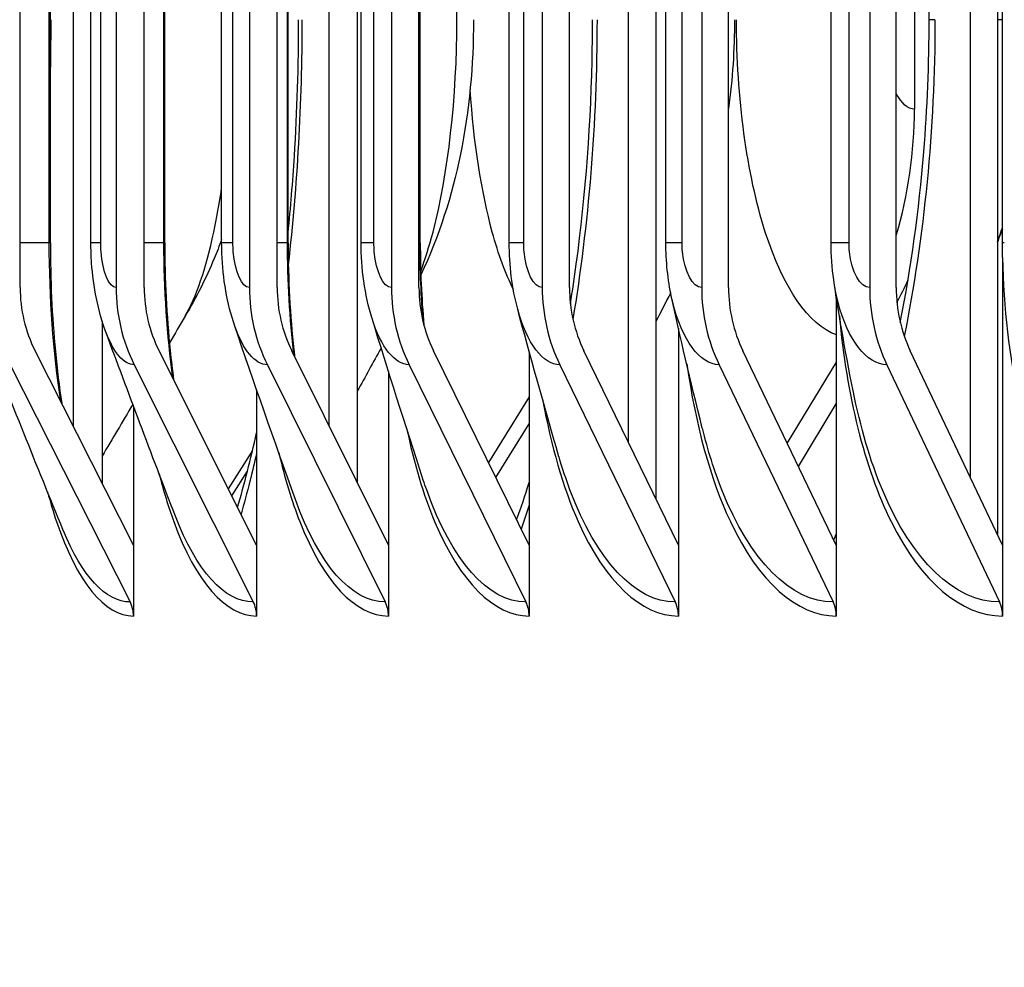
# Model space of a CAD drawing. Units: inches. Extents: x 2 to 86, y 1 to 67.
# Drawn here: x 52.2 to 53, y 49.3 to 50 of the extents above; entities that cross this region are included whole.
import ezdxf

# ---------------------------------------------------------------- set-up
doc = ezdxf.new("R2010")
doc.units = ezdxf.units.IN
doc.header["$LTSCALE"] = 4
doc.header["$MEASUREMENT"] = 0
for name, color, linetype in [('DIMENSIONS', 5, 'Continuous'), ('Visible (ANSI)', 7, 'Continuous'), ('Visible Narrow (ANSI)', 7, 'Continuous')]:
    doc.layers.add(name, color=color, linetype=linetype)
doc.styles.add('Arial', font='arial.ttf')
doc.dimstyles.new('Dimensions', dxfattribs={"dimtxt": 0.15625, "dimasz": 0.125, "dimexe": 0.0625, "dimexo": 0.125, "dimgap": 0.09, "dimtad": 0, "dimtih": 1, "dimtoh": 1, "dimzin": 0, "dimdsep": 46, "dimlunit": 5, "dimtxsty": 'Arial', "dimcen": 0, "dimadec": 0, "dimazin": 0, "dimtfac": 1, "dimtofl": 0, "dimtmove": 0, "dimatfit": 3, "dimfxl": 1, "dimfrac": 2, "dimtolj": 1, "dimtzin": 0, "dimarcsym": 0})

# ---------------------------------------------------------------- blocks, each defined once
blk = doc.blocks.new('*D14')
at = {"layer": 'Defpoints', "color": 0, "transparency": 16777216}
for p in [(48.59098, 57.51271), (50.90929, 57.51271), (54.06541, 48.48771)]:
    blk.add_point(p, dxfattribs=at)
at = {"layer": 'DIMENSIONS', "color": 0, "lineweight": -2, "transparency": 16777216}
for p, q in [((50.53429, 57.51271), (48.40348, 57.51271)), ((48.59098, 57.13771), (48.59098, 53.90017)), ((48.59098, 48.86271), (48.59098, 52.10026)), ((53.69041, 48.48771), (48.40348, 48.48771))]:
    blk.add_line(p, q, dxfattribs=at)
at = {"layer": 'DIMENSIONS', "color": 0, "transparency": 16777216}
for points in [[(48.52848, 57.13771), (48.65348, 57.13771), (48.59098, 57.51271)], [(48.52848, 48.86271), (48.65348, 48.86271), (48.59098, 48.48771)]]:
    blk.add_solid(points, dxfattribs=at)
at = {"layer": 'DIMENSIONS', "color": 0, "transparency": 16777216, "insert": (48.59098, 53.00021), "char_height": 0.46875, "attachment_point": 5, "style": 'Arial'}
blk.add_mtext('\\A1;Head Height\\P9"', dxfattribs=at)

msp = doc.modelspace()

# ---------------------------------------------------------------- linework, layer by layer
at = {"layer": 'Visible (ANSI)'}
for p, q in [((52.95548, 49.66438), (52.95548, 55.92333)), ((52.66879, 49.69398), (52.66879, 55.90267)), ((52.20384, 49.70705), (52.20384, 55.88961)), ((52.41798, 49.70797), (52.41798, 55.88869)), ((52.44154, 55.87028), (52.44154, 49.66053)), ((52.69184, 55.87028), (52.69184, 49.64658)), ((52.97795, 55.87028), (52.97795, 49.61703)), ((52.15906, 49.82377), (52.15906, 55.77289)), ((52.23954, 55.77289), (52.23954, 49.82377)), ((52.26304, 49.82377), (52.26304, 55.77289)), ((52.3512, 55.77289), (52.3512, 49.82377)), ((52.37447, 49.82377), (52.37447, 55.77289)), ((52.47024, 55.77289), (52.47024, 49.82377)), ((52.49328, 49.82377), (52.49328, 55.77289)), ((52.59661, 55.77289), (52.59661, 49.82377)), ((52.6194, 49.82377), (52.6194, 55.77289)), ((52.73021, 55.77289), (52.73021, 49.82377)), ((52.75274, 49.82377), (52.75274, 55.77289)), ((52.87097, 55.77289), (52.87097, 49.82377)), ((52.89321, 49.82377), (52.89321, 55.77289)), ((52.18441, 49.86133), (52.18441, 55.73533)), ((52.21842, 49.86133), (52.21842, 55.73533)), ((52.2803, 49.86133), (52.2803, 55.73533)), ((52.32796, 49.86133), (52.32796, 55.73533)), ((52.38365, 49.86133), (52.38365, 55.73533)), ((52.44482, 49.86133), (52.44482, 55.73533)), ((52.49441, 49.86133), (52.49441, 55.73533)), ((52.56893, 49.86133), (52.56893, 55.73533)), ((52.7002, 49.86133), (52.7002, 55.73533)), ((52.83856, 49.86133), (52.83856, 55.73533)), ((52.98226, 49.86133), (52.98226, 55.73533)), ((52.90847, 55.37333), (52.90847, 49.97333)), ((52.92075, 50.04833), (52.92075, 55.29833)), ((52.98237, 49.84882), (52.98237, 49.6077)), ((52.84302, 49.8155), (52.84302, 49.6077)), ((52.22782, 49.79558), (52.22782, 49.65961)), ((52.71074, 49.78953), (52.71074, 49.6077)), ((52.25407, 49.6077), (52.17164, 49.77072)), ((52.35723, 49.6077), (52.27551, 49.77072)), ((52.46777, 49.6077), (52.38682, 49.77072)), ((52.58563, 49.6077), (52.50551, 49.77072)), ((52.58563, 49.76997), (52.58563, 49.6077)), ((52.71074, 49.6077), (52.63149, 49.77072)), ((52.84302, 49.6077), (52.76468, 49.77072)), ((52.98237, 49.6077), (52.90501, 49.77072)), ((52.84302, 49.76126), (52.80182, 49.69344)), ((52.15072, 49.75896), (52.25129, 49.56009)), ((52.25477, 49.75896), (52.35446, 49.56009)), ((52.36628, 49.75896), (52.46503, 49.56009)), ((52.46777, 49.7533), (52.46777, 49.6077)), ((52.48517, 49.75896), (52.58292, 49.56009)), ((52.61138, 49.75896), (52.70806, 49.56009)), ((52.74481, 49.75896), (52.84037, 49.56009)), ((52.88539, 49.75896), (52.97976, 49.56009)), ((52.35723, 49.73828), (52.35723, 49.6077)), ((52.58563, 49.73202), (52.55154, 49.67707)), ((52.25407, 49.72434), (52.25407, 49.6077)), ((52.81125, 49.6738), (52.84302, 49.72632)), ((52.55776, 49.6644), (52.58563, 49.70949)), ((52.35381, 49.68714), (52.33352, 49.655)), ((52.33651, 49.64903), (52.34952, 49.6697)), ((52.25407, 49.6077), (52.25407, 49.54833)), ((52.35723, 49.6077), (52.35723, 49.54833)), ((52.46777, 49.6077), (52.46777, 49.54833)), ((52.58563, 49.6077), (52.58563, 49.54833)), ((52.71074, 49.6077), (52.71074, 49.54833)), ((52.84302, 49.6077), (52.84302, 49.54833)), ((52.98237, 49.6077), (52.98237, 49.54833))]:
    msp.add_line(p, q, dxfattribs=at)
for centre, major_axis, ratio, start_param, end_param in [((52.58517, 49.97333), (0, -0.34916), 0.925916, 1.262379, 1.570796), ((52.63499, 49.97333), (0, 0.32416), 0.921902, 4.188975, 4.255162), ((52.26595, 49.82377), (0, 0.11273), 0.948231, 1.570796, 2.060737), ((52.369, 49.82377), (0, -0.13773), 0.939958, 4.712389, 5.202329), ((52.369, 49.82377), (0, 0.11273), 0.939958, 1.570796, 2.060737), ((52.47943, 49.82377), (0, -0.13773), 0.931092, 4.712389, 5.202329), ((52.47943, 49.82377), (0, 0.11273), 0.931092, 1.570796, 2.060737), ((52.59718, 49.82377), (0, -0.13773), 0.92164, 4.712389, 5.202329), ((52.59718, 49.82377), (0, 0.11273), 0.92164, 1.570796, 2.060737), ((52.72216, 49.82377), (0, -0.13773), 0.911606, 4.712389, 5.202329), ((52.72216, 49.82377), (0, 0.11273), 0.911606, 1.570796, 2.060737), ((52.8543, 49.82377), (0, -0.13773), 0.900997, 4.712389, 5.202329), ((52.8543, 49.82377), (0, 0.11273), 0.900997, 1.570796, 2.060737), ((52.99352, 49.82377), (0, -0.13773), 0.889821, 4.712389, 5.202329), ((52.99352, 49.82377), (0, 0.11273), 0.889821, 1.570796, 2.060737), ((52.23037, 49.54833), (0, -0.025), 0.948231, 1.570796, 2.060737), ((52.33373, 49.54833), (0, -0.025), 0.939958, 1.570796, 2.060737), ((52.44449, 49.54833), (0, -0.025), 0.931092, 1.570796, 2.060737), ((52.56259, 49.54833), (0, -0.025), 0.92164, 1.570796, 2.060737), ((52.68795, 49.54833), (0, -0.025), 0.911606, 1.570796, 2.060737), ((52.82049, 49.54833), (0, -0.025), 0.900997, 1.570796, 2.060737), ((52.96013, 49.54833), (0, -0.025), 0.889821, 1.570796, 2.060737)]:
    msp.add_ellipse(centre, major_axis=major_axis, ratio=ratio, start_param=start_param, end_param=end_param, dxfattribs=at)
for points, knots in [([(52.38365, 49.86964), (52.38578, 49.89078), (52.38754, 49.91227), (52.39126, 49.97151), (52.39246, 50.01001), (52.39246, 50.04833)], [1.1684567, 1.1684567, 1.1684567, 1.1684567, 1.3364527, 1.3364527, 1.6284412, 1.6284412, 1.6284412, 1.6284412]), ([(52.53898, 50.04833), (52.53898, 50.01032), (52.53546, 49.97211), (52.52101, 49.90085), (52.51012, 49.8666), (52.49487, 49.83435)], [0, 0, 0, 0, 0.289635, 0.289635, 0.5649732, 0.5649732, 0.5649732, 0.5649732]), ([(52.62016, 49.81007), (52.62193, 49.82102), (52.62359, 49.8321), (52.63303, 49.90133), (52.63764, 49.96354), (52.63865, 50.03303), (52.6387, 50.04068), (52.6387, 50.04833)], [0.8105648, 0.8105648, 0.8105648, 0.8105648, 0.9014672, 0.9014672, 1.3730565, 1.3730565, 1.4313505, 1.4313505, 1.4313505, 1.4313505]), ([(52.89664, 49.79456), (52.90564, 49.83988), (52.91235, 49.88834), (52.91926, 49.97397), (52.92075, 50.01123), (52.92075, 50.04833)], [0.5412052, 0.5412052, 0.5412052, 0.5412052, 0.9229782, 0.9229782, 1.2056393, 1.2056393, 1.2056393, 1.2056393]), ([(52.18441, 49.86133), (52.18441, 49.83058), (52.18585, 49.79942), (52.19004, 49.75527), (52.19185, 49.74057), (52.19398, 49.72654)], [0, 0, 0, 0, 0.234333, 0.234333, 0.3552595, 0.3552595, 0.3552595, 0.3552595]), ([(52.23112, 49.78586), (52.22425, 49.80441), (52.22038, 49.8243), (52.21862, 49.85005), (52.21842, 49.85569), (52.21842, 49.86133)], [0, 0, 0, 0, 0.1544258, 0.1544258, 0.1973593, 0.1973593, 0.1973593, 0.1973593]), ([(52.2803, 49.86133), (52.2803, 49.83079), (52.28184, 49.79985), (52.28565, 49.76262), (52.28662, 49.75442), (52.28771, 49.74637)], [0, 0, 0, 0, 0.2326963, 0.2326963, 0.2995511, 0.2995511, 0.2995511, 0.2995511]), ([(52.32796, 49.86406), (52.32598, 49.85868), (52.32389, 49.85334), (52.31478, 49.83152), (52.30669, 49.81534), (52.29747, 49.79983)], [0.4840356, 0.4840356, 0.4840356, 0.4840356, 0.5286437, 0.5286437, 0.6674624, 0.6674624, 0.6674624, 0.6674624]), ([(52.33901, 49.79123), (52.33243, 49.81054), (52.32893, 49.83132), (52.32802, 49.8552), (52.32796, 49.85826), (52.32796, 49.86133)], [0, 0, 0, 0, 0.158939, 0.158939, 0.1822754, 0.1822754, 0.1822754, 0.1822754]), ([(52.38365, 49.86133), (52.38365, 49.831), (52.38529, 49.80027), (52.38863, 49.76978), (52.38883, 49.76801), (52.38904, 49.76625)], [0, 0, 0, 0, 0.2311157, 0.2311157, 0.2453597, 0.2453597, 0.2453597, 0.2453597])]:
    msp.add_open_spline(points, degree=3, knots=knots, dxfattribs=at)
for points in [[(52.75767, 50.04833), (52.75767, 50.02348), (52.75605, 49.99853), (52.75274, 49.97395)], [(52.98226, 49.87271), (52.98087, 49.86903), (52.97943, 49.86538), (52.97795, 49.86174)], [(52.454, 49.79765), (52.44779, 49.8179), (52.44482, 49.83973), (52.44482, 49.86133)], [(52.49441, 49.86133), (52.49441, 49.83818), (52.49543, 49.8148), (52.49742, 49.79227)], [(52.57603, 49.8055), (52.57126, 49.82345), (52.56893, 49.84248), (52.56893, 49.86133)], [(52.70499, 49.81559), (52.70179, 49.83047), (52.7002, 49.84595), (52.7002, 49.86133)], [(52.8408, 49.83012), (52.83931, 49.84041), (52.83856, 49.85089), (52.83856, 49.86133)], [(52.98237, 49.84882), (52.9823, 49.85299), (52.98226, 49.85716), (52.98226, 49.86133)], [(52.85704, 49.73722), (52.84993, 49.7732), (52.8444, 49.80534), (52.8408, 49.83012)], [(52.70421, 49.81938), (52.70007, 49.8113), (52.69595, 49.80325), (52.69184, 49.79522)], [(52.73069, 49.7059), (52.72061, 49.74615), (52.71194, 49.78331), (52.70499, 49.81559)], [(52.61062, 49.68186), (52.59775, 49.72591), (52.58614, 49.7675), (52.57603, 49.8055)], [(52.29747, 49.79983), (52.29303, 49.79235), (52.28859, 49.78489), (52.28416, 49.77743)], [(52.49695, 49.66233), (52.48146, 49.70967), (52.46707, 49.75504), (52.454, 49.79765)], [(52.28914, 49.63205), (52.26891, 49.68476), (52.24951, 49.73618), (52.23112, 49.78586)], [(52.38976, 49.64597), (52.37182, 49.69618), (52.35483, 49.74479), (52.33901, 49.79123)], [(52.19517, 49.62006), (52.17282, 49.67497), (52.15119, 49.72882), (52.13041, 49.78129)], [(52.46162, 49.77297), (52.4549, 49.76092), (52.44821, 49.74889), (52.44154, 49.73689)], [(52.25352, 49.7258), (52.24494, 49.71131), (52.23637, 49.69685), (52.22782, 49.68241)], [(52.3413, 49.63948), (52.34696, 49.659), (52.35231, 49.67994), (52.35723, 49.70195)], [(52.57516, 49.62901), (52.57876, 49.63905), (52.58226, 49.64948), (52.58563, 49.66024)]]:
    msp.add_open_spline(points, degree=3, dxfattribs=at)
at = {"layer": 'Visible Narrow (ANSI)'}
for p, q in [((52.18351, 49.86133), (52.18351, 55.73533)), ((52.22664, 49.86133), (52.22664, 55.73533)), ((52.27961, 49.86133), (52.27961, 55.73533)), ((52.3374, 49.86133), (52.3374, 55.73533)), ((52.38316, 49.86133), (52.38316, 55.73533)), ((52.45556, 49.86133), (52.45556, 55.73533)), ((52.49408, 49.86133), (52.49408, 55.73533)), ((52.58105, 49.86133), (52.58105, 55.73533)), ((52.71379, 49.86133), (52.71379, 55.73533)), ((52.85369, 49.86133), (52.85369, 55.73533)), ((52.52511, 50.04833), (52.52511, 55.29833)), ((52.92568, 50.04833), (52.92076, 50.04833)), ((52.98226, 50.04833), (52.97795, 50.04833)), ((52.18351, 49.86133), (52.15906, 49.86133)), ((52.1844, 49.86133), (52.18351, 49.86133)), ((52.22664, 49.86133), (52.21844, 49.86133)), ((52.27961, 49.86133), (52.26304, 49.86133)), ((52.28029, 49.86133), (52.27961, 49.86133)), ((52.3374, 49.86133), (52.32797, 49.86133)), ((52.38316, 49.86133), (52.37447, 49.86133)), ((52.38364, 49.86133), (52.38316, 49.86133)), ((52.45556, 49.86133), (52.44483, 49.86133)), ((52.49408, 49.86133), (52.49328, 49.86133)), ((52.49441, 49.86133), (52.49408, 49.86133)), ((52.58105, 49.86133), (52.56893, 49.86133)), ((52.71379, 49.86133), (52.7002, 49.86133)), ((52.85369, 49.86133), (52.83856, 49.86133)), ((52.98378, 49.86133), (52.98226, 49.86133))]:
    msp.add_line(p, q, dxfattribs=at)
for points in [[(52.18476, 50.04833), (52.18476, 50.03506), (52.18464, 50.0218), (52.1844, 50.00857)], [(52.39526, 50.04833), (52.39526, 49.97859), (52.39122, 49.90897), (52.38371, 49.84311)], [(52.64249, 50.04833), (52.64249, 49.96205), (52.63534, 49.87595), (52.62224, 49.79693)], [(52.92568, 50.04833), (52.92568, 49.95688), (52.91658, 49.86564), (52.89997, 49.78281)], [(52.90847, 49.97333), (52.90306, 49.97333), (52.89775, 49.97806), (52.89328, 49.98618)], [(52.19316, 49.72832), (52.18688, 49.76929), (52.18351, 49.81523), (52.18351, 49.86133)], [(52.28711, 49.74778), (52.28221, 49.78359), (52.27961, 49.8224), (52.27961, 49.86133)], [(52.38862, 49.7673), (52.38504, 49.7975), (52.38316, 49.82938), (52.38316, 49.86133)], [(52.49705, 49.79395), (52.49509, 49.81599), (52.49408, 49.83864), (52.49408, 49.86133)], [(52.61138, 49.75896), (52.5973, 49.75896), (52.58364, 49.77723), (52.57603, 49.80552)], [(52.48517, 49.75896), (52.47315, 49.75896), (52.46145, 49.77392), (52.45403, 49.79772)], [(52.89603, 49.79728), (52.89643, 49.79741), (52.89683, 49.79754), (52.89723, 49.79768)], [(52.25477, 49.75896), (52.24605, 49.75896), (52.23754, 49.76913), (52.23116, 49.78606)], [(52.36628, 49.75896), (52.35602, 49.75896), (52.34602, 49.77129), (52.33904, 49.79137)], [(52.46503, 49.56009), (52.43663, 49.56009), (52.40921, 49.59174), (52.38976, 49.64598)], [(52.58563, 49.64123), (52.58346, 49.63445), (52.58124, 49.62779), (52.57898, 49.62127)], [(52.35446, 49.56009), (52.33024, 49.56009), (52.30684, 49.58638), (52.28915, 49.63211)], [(52.25129, 49.56009), (52.23079, 49.56009), (52.21096, 49.58184), (52.1952, 49.62019)], [(52.84085, 49.6122), (52.84157, 49.61381), (52.84228, 49.61543), (52.84299, 49.61706)]]:
    msp.add_open_spline(points, degree=3, dxfattribs=at)
for points, knots in [([(52.49476, 49.83747), (52.49846, 49.84728), (52.50192, 49.85826), (52.50507, 49.87029), (52.51772, 49.91866), (52.52511, 49.98334), (52.52511, 50.04833)], [2.2281109, 2.2281109, 2.2281109, 2.2281109, 2.410124, 2.410124, 2.410124, 3.1415927, 3.1415927, 3.1415927, 3.1415927]), ([(52.84303, 49.78403), (52.81999, 49.7923), (52.79851, 49.8232), (52.78347, 49.87029), (52.76803, 49.91866), (52.75939, 49.98334), (52.75939, 50.04833)], [1.697896, 1.697896, 1.697896, 1.697896, 2.410124, 2.410124, 2.410124, 3.141593, 3.141593, 3.141593, 3.141593]), ([(52.57243, 49.82222), (52.56583, 49.83542), (52.55984, 49.85158), (52.55474, 49.87029), (52.54554, 49.90401), (52.53918, 49.94565), (52.53617, 49.9898)], [2.1270543, 2.1270543, 2.1270543, 2.1270543, 2.410124, 2.410124, 2.410124, 2.9200292, 2.9200292, 2.9200292, 2.9200292]), ([(52.29746, 49.80013), (52.30642, 49.81526), (52.31474, 49.83926), (52.32138, 49.87029), (52.32381, 49.88163), (52.326, 49.89386), (52.32794, 49.90678)], [1.9407539, 1.9407539, 1.9407539, 1.9407539, 2.410124, 2.410124, 2.410124, 2.5815738, 2.5815738, 2.5815738, 2.5815738]), ([(52.97795, 49.86225), (52.97896, 49.86488), (52.97995, 49.86756), (52.98092, 49.87029), (52.98137, 49.87157), (52.98182, 49.87286), (52.98226, 49.87416)], [2.36874335, 2.36874335, 2.36874335, 2.36874335, 2.41012399, 2.41012399, 2.41012399, 2.42945895, 2.42945895, 2.42945895, 2.42945895]), ([(52.23954, 49.82377), (52.23365, 49.82377), (52.2281, 49.83692), (52.22691, 49.85364), (52.22673, 49.85617), (52.22664, 49.85875), (52.22664, 49.86133)], [1.570796, 1.570796, 1.570796, 1.570796, 2.935588, 2.935588, 2.935588, 3.141593, 3.141593, 3.141593, 3.141593]), ([(52.3512, 49.82377), (52.34489, 49.82377), (52.33897, 49.83692), (52.33769, 49.85364), (52.33749, 49.85617), (52.3374, 49.85875), (52.3374, 49.86133)], [1.570796, 1.570796, 1.570796, 1.570796, 2.935588, 2.935588, 2.935588, 3.141593, 3.141593, 3.141593, 3.141593]), ([(52.47024, 49.82377), (52.46354, 49.82377), (52.45723, 49.83692), (52.45587, 49.85364), (52.45566, 49.85617), (52.45556, 49.85875), (52.45556, 49.86133)], [1.570796, 1.570796, 1.570796, 1.570796, 2.935588, 2.935588, 2.935588, 3.141593, 3.141593, 3.141593, 3.141593]), ([(52.59661, 49.82377), (52.5895, 49.82377), (52.58282, 49.83692), (52.58137, 49.85364), (52.58116, 49.85617), (52.58105, 49.85875), (52.58105, 49.86133)], [1.570796, 1.570796, 1.570796, 1.570796, 2.935588, 2.935588, 2.935588, 3.141593, 3.141593, 3.141593, 3.141593]), ([(52.73021, 49.82377), (52.72271, 49.82377), (52.71566, 49.83692), (52.71413, 49.85364), (52.7139, 49.85617), (52.71379, 49.85875), (52.71379, 49.86133)], [1.570796, 1.570796, 1.570796, 1.570796, 2.935588, 2.935588, 2.935588, 3.141593, 3.141593, 3.141593, 3.141593]), ([(52.87097, 49.82377), (52.86308, 49.82377), (52.85566, 49.83692), (52.85405, 49.85364), (52.85381, 49.85617), (52.85369, 49.85875), (52.85369, 49.86133)], [1.570796, 1.570796, 1.570796, 1.570796, 2.935588, 2.935588, 2.935588, 3.141593, 3.141593, 3.141593, 3.141593]), ([(52.98237, 49.84882), (52.9839, 49.76505), (53.0015, 49.68326), (53.03057, 49.62753), (53.05689, 49.57707), (53.09238, 49.54833), (53.12873, 49.54833)], [0.039971, 0.039971, 0.039971, 0.039971, 0.843497, 0.843497, 0.843497, 1.570796, 1.570796, 1.570796, 1.570796]), ([(52.88539, 49.75896), (52.86868, 49.75896), (52.85249, 49.77983), (52.84447, 49.81149), (52.84297, 49.81741), (52.84174, 49.82367), (52.84081, 49.83013)], [1.570796, 1.570796, 1.570796, 1.570796, 2.633148, 2.633148, 2.633148, 2.831843, 2.831843, 2.831843, 2.831843]), ([(52.74481, 49.75896), (52.72893, 49.75896), (52.71354, 49.77983), (52.70592, 49.81149), (52.7056, 49.81284), (52.70529, 49.81421), (52.70499, 49.81559)], [1.570796, 1.570796, 1.570796, 1.570796, 2.633148, 2.633148, 2.633148, 2.678469, 2.678469, 2.678469, 2.678469]), ([(52.8456, 49.79992), (52.85145, 49.73396), (52.86662, 49.67233), (52.88886, 49.62753), (52.91391, 49.57707), (52.94771, 49.54833), (52.98237, 49.54833)], [0.19765, 0.19765, 0.19765, 0.19765, 0.843497, 0.843497, 0.843497, 1.570796, 1.570796, 1.570796, 1.570796]), ([(52.71774, 49.7597), (52.72496, 49.70921), (52.73747, 49.66307), (52.75421, 49.62753), (52.77797, 49.57707), (52.81006, 49.54833), (52.84302, 49.54833)], [0.331084, 0.331084, 0.331084, 0.331084, 0.843497, 0.843497, 0.843497, 1.570796, 1.570796, 1.570796, 1.570796]), ([(52.97976, 49.56009), (52.94251, 49.56009), (52.90635, 49.59489), (52.8816, 49.65404), (52.87141, 49.67839), (52.86317, 49.70672), (52.85713, 49.73731)], [1.570796, 1.570796, 1.570796, 1.570796, 2.382686, 2.382686, 2.382686, 2.716944, 2.716944, 2.716944, 2.716944]), ([(52.59691, 49.73005), (52.60393, 49.69122), (52.61403, 49.65598), (52.62669, 49.62753), (52.64915, 49.57707), (52.67951, 49.54833), (52.71074, 49.54833)], [0.433304, 0.433304, 0.433304, 0.433304, 0.843497, 0.843497, 0.843497, 1.570796, 1.570796, 1.570796, 1.570796]), ([(52.48294, 49.70596), (52.48909, 49.67664), (52.49699, 49.64997), (52.5064, 49.62753), (52.52754, 49.57707), (52.55615, 49.54833), (52.58563, 49.54833)], [0.519914, 0.519914, 0.519914, 0.519914, 0.843497, 0.843497, 0.843497, 1.570796, 1.570796, 1.570796, 1.570796]), ([(52.84037, 49.56009), (52.80495, 49.56009), (52.77063, 49.59489), (52.74715, 49.65404), (52.74088, 49.66983), (52.73539, 49.6873), (52.73075, 49.70597)], [1.570796, 1.570796, 1.570796, 1.570796, 2.382686, 2.382686, 2.382686, 2.599465, 2.599465, 2.599465, 2.599465]), ([(52.3758, 49.68557), (52.38077, 49.66423), (52.38667, 49.64465), (52.3934, 49.62753), (52.41321, 49.57707), (52.44006, 49.54833), (52.46777, 49.54833)], [0.5966646, 0.5966646, 0.5966646, 0.5966646, 0.8434971, 0.8434971, 0.8434971, 1.5707963, 1.5707963, 1.5707963, 1.5707963]), ([(52.35722, 49.68464), (52.35541, 49.67675), (52.35355, 49.669), (52.35163, 49.66139), (52.34924, 49.65192), (52.34677, 49.64268), (52.34422, 49.63367)], [-2.5205047, -2.5205047, -2.5205047, -2.5205047, -2.4739939, -2.4739939, -2.4739939, -2.4161178, -2.4161178, -2.4161178, -2.4161178]), ([(52.70806, 49.56009), (52.6745, 49.56009), (52.64203, 49.59489), (52.61984, 49.65404), (52.61655, 49.66283), (52.61348, 49.67214), (52.61065, 49.68189)], [1.5707963, 1.5707963, 1.5707963, 1.5707963, 2.3826857, 2.3826857, 2.3826857, 2.5033668, 2.5033668, 2.5033668, 2.5033668]), ([(52.2755, 49.6679), (52.27917, 49.65335), (52.28327, 49.6398), (52.28776, 49.62753), (52.30624, 49.57707), (52.3313, 49.54833), (52.35723, 49.54833)], [0.6664872, 0.6664872, 0.6664872, 0.6664872, 0.8434971, 0.8434971, 0.8434971, 1.5707963, 1.5707963, 1.5707963, 1.5707963]), ([(52.58292, 49.56009), (52.55124, 49.56009), (52.52065, 49.59489), (52.49976, 49.65404), (52.4988, 49.65675), (52.49787, 49.65952), (52.49695, 49.66233)], [1.5707963, 1.5707963, 1.5707963, 1.5707963, 2.3826857, 2.3826857, 2.3826857, 2.4199476, 2.4199476, 2.4199476, 2.4199476]), ([(52.18208, 49.65237), (52.18442, 49.64362), (52.18692, 49.63532), (52.18956, 49.62753), (52.20668, 49.57707), (52.22995, 49.54833), (52.25407, 49.54833)], [0.7311349, 0.7311349, 0.7311349, 0.7311349, 0.8434971, 0.8434971, 0.8434971, 1.5707963, 1.5707963, 1.5707963, 1.5707963])]:
    msp.add_open_spline(points, degree=3, knots=knots, dxfattribs=at)

# ---------------------------------------------------------------- dimensions: what is measured, and where the dimension line sits
at = {"layer": 'DIMENSIONS'}
dim = msp.add_linear_dim(base=(48.59098, 57.51271), p1=(54.06541, 48.48771), p2=(50.90929, 57.51271), angle=90, text='Head Height\\P<>', dimstyle='Dimensions', override={"dimdec": 3, "dimpost": '"'}, dxfattribs=at)
dim.commit()
dim.dimension.update_dxf_attribs({"geometry": '*D14', "text_midpoint": (48.59098, 53.00021)})

doc.saveas('drawing.dxf')
